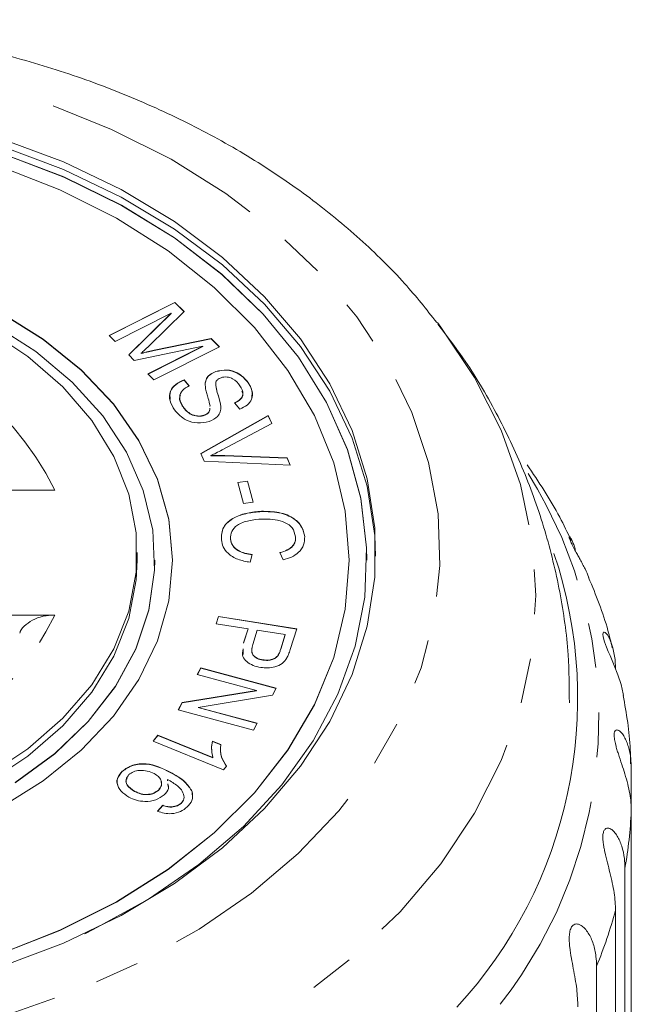
# Model space of a CAD drawing. Units: millimetres. Extents: x -111 to 574, y -63 to 358.
# Drawn here: x 548 to 565, y 330 to 358 of the extents above; entities that cross this region are included whole.
import ezdxf

# ---------------------------------------------------------------- set-up
doc = ezdxf.new("R2010")
doc.units = ezdxf.units.MM
doc.linetypes.add('PHANTOM', pattern=[12.7, 6.35, -1.27, 1.27, -1.27, 1.27, -1.27])

msp = doc.modelspace()

# ---------------------------------------------------------------- linework, layer by layer
at = {"color": 7, "linetype": 'Continuous', "lineweight": 15}
for p, q in [((550.602, 348.629), (552.459, 349.566)), ((550.606, 348.624), (552.459, 349.559)), ((552.459, 349.566), (552.723, 349.304)), ((552.459, 349.559), (552.459, 349.566)), ((552.459, 349.559), (552.72, 349.3)), ((552.352, 349.259), (550.771, 348.461)), ((551.154, 348.082), (552.352, 349.259)), ((551.157, 348.078), (552.352, 349.252)), ((552.723, 349.304), (551.721, 348.33)), ((552.352, 349.252), (552.352, 349.259)), ((550.771, 348.461), (550.602, 348.629)), ((553.251, 348.327), (551.312, 347.925)), ((551.697, 347.543), (553.251, 348.327)), ((551.878, 348.209), (553.488, 348.546)), ((551.878, 348.202), (553.488, 348.539)), ((553.251, 348.32), (553.251, 348.327)), ((553.488, 348.546), (553.723, 348.312)), ((553.488, 348.539), (553.488, 348.546)), ((553.488, 348.539), (553.718, 348.31)), ((551.312, 347.925), (551.154, 348.082)), ((551.51, 348.121), (551.51, 348.129)), ((551.702, 347.538), (553.251, 348.32)), ((553.723, 348.312), (551.865, 347.376)), ((551.865, 347.376), (551.697, 347.543)), ((553.623, 347.607), (553.623, 347.614)), ((552.725, 347.375), (552.87, 347.202)), ((552.725, 347.368), (552.725, 347.375)), ((552.725, 347.368), (552.87, 347.195)), ((553.318, 347.249), (553.318, 347.256)), ((554.536, 347.29), (554.536, 347.297)), ((554.296, 346.544), (554.15, 346.721)), ((552.691, 346.606), (552.691, 346.613)), ((553.455, 346.615), (553.457, 346.641)), ((553.764, 346.606), (553.764, 346.613)), ((553.196, 345.285), (555.106, 346.362)), ((553.198, 345.279), (555.106, 346.355)), ((553.284, 346.365), (553.284, 346.372)), ((555.204, 346.142), (553.801, 345.392)), ((555.106, 346.362), (555.204, 346.142)), ((555.106, 346.355), (555.106, 346.362)), ((555.106, 346.355), (555.201, 346.14)), ((553.288, 345.076), (553.196, 345.285)), ((555.729, 344.956), (553.288, 345.076)), ((553.481, 345.225), (553.481, 345.232)), ((553.873, 345.229), (555.637, 345.163)), ((553.873, 345.222), (555.637, 345.156)), ((555.637, 345.163), (555.729, 344.956)), ((555.637, 345.156), (555.637, 345.163)), ((555.637, 345.156), (555.726, 344.956)), ((554.241, 344.473), (554.517, 344.51)), ((554.399, 343.876), (554.241, 344.473)), ((554.243, 344.466), (554.517, 344.503)), ((554.517, 344.51), (554.675, 343.913)), ((554.517, 344.503), (554.517, 344.51)), ((554.517, 344.503), (554.673, 343.913)), ((549.066, 344.253), (545.349, 344.253)), ((554.675, 343.913), (554.399, 343.876)), ((554.911, 343.647), (554.911, 343.654)), ((554.034, 342.868), (554.034, 342.875)), ((556.135, 342.933), (556.135, 342.94)), ((551.395, 342.273), (551.395, 342.485)), ((555.523, 342.276), (555.435, 342.484)), ((551.895, 342.266), (551.895, 342.273)), ((552.395, 342.266), (552.395, 342.273)), ((554.652, 342.427), (554.593, 342.211)), ((557.395, 342.266), (557.395, 342.273)), ((557.895, 342.266), (557.895, 342.273)), ((545.349, 340.718), (549.066, 340.718)), ((553.63, 340.472), (553.696, 340.68)), ((553.633, 340.472), (553.696, 340.673)), ((553.696, 340.68), (555.912, 340.329)), ((553.696, 340.673), (553.696, 340.68)), ((553.696, 340.673), (555.91, 340.322)), ((554.532, 340.33), (553.63, 340.472)), ((554.404, 339.928), (554.532, 340.33)), ((554.404, 339.921), (554.532, 340.323)), ((554.532, 340.323), (554.532, 340.33)), ((554.793, 340.288), (554.665, 339.883)), ((555.585, 340.163), (554.793, 340.288)), ((555.912, 340.329), (555.725, 339.738)), ((555.459, 339.762), (555.585, 340.163)), ((555.459, 339.755), (555.585, 340.156)), ((555.585, 340.156), (555.585, 340.163)), ((554.39, 339.605), (554.397, 339.755)), ((554.951, 339.442), (554.951, 339.45)), ((555.378, 339.565), (555.378, 339.572)), ((553.096, 339.034), (553.2, 339.225)), ((553.1, 339.033), (553.2, 339.218)), ((553.2, 339.225), (555.331, 338.649)), ((553.2, 339.218), (553.2, 339.225)), ((553.2, 339.218), (555.328, 338.643)), ((554.772, 338.581), (553.096, 339.034)), ((552.668, 338.242), (554.772, 338.581)), ((552.668, 338.235), (554.772, 338.574)), ((554.772, 338.574), (554.772, 338.581)), ((555.331, 338.649), (555.221, 338.445)), ((555.221, 338.445), (553.119, 338.105)), ((552.558, 338.037), (552.668, 338.242)), ((554.69, 337.462), (552.558, 338.037)), ((552.561, 338.036), (552.668, 338.235)), ((552.668, 338.235), (552.668, 338.242)), ((553.119, 338.105), (554.793, 337.653)), ((553.119, 338.098), (553.119, 338.105)), ((553.119, 338.098), (554.79, 337.647)), ((554.793, 337.653), (554.69, 337.462)), ((551.842, 337.146), (551.982, 337.318)), ((551.846, 337.144), (551.982, 337.311)), ((551.982, 337.318), (553.535, 336.684)), ((551.982, 337.311), (551.982, 337.318)), ((551.982, 337.311), (553.535, 336.677)), ((553.834, 336.332), (551.842, 337.146)), ((553.523, 337.148), (553.758, 337.052)), ((553.523, 337.141), (553.523, 337.148)), ((553.523, 337.141), (553.758, 337.045)), ((553.535, 336.677), (553.535, 336.684)), ((553.924, 336.443), (553.834, 336.332)), ((565.381, 336.381), (565.381, 335.168)), ((550.973, 336.29), (550.973, 336.297)), ((552.25, 336.067), (552.255, 336.026)), ((552.25, 336.06), (552.25, 336.067)), ((552.332, 336.263), (552.332, 336.27)), ((552.264, 335.93), (552.271, 335.863)), ((551.321, 335.723), (551.321, 335.73)), ((551.994, 335.756), (551.994, 335.763)), ((552.72, 335.552), (552.72, 335.559)), ((552.95, 335.715), (552.947, 335.627)), ((552.95, 335.715), (552.95, 335.722)), ((551.967, 335.166), (552.118, 335.332)), ((551.967, 335.158), (552.118, 335.325)), ((552.118, 335.325), (552.118, 335.332)), ((552.373, 335.282), (552.373, 335.289)), ((552.637, 335.388), (552.637, 335.395)), ((565.381, 320.807), (565.381, 335.168)), ((565.201, 333.554), (565.201, 319.193)), ((564.933, 317.996), (564.933, 332.356)), ((564.398, 330.782), (564.398, 316.421))]:
    msp.add_line(p, q, dxfattribs=at)
at = {"color": 8, "linetype": 'PHANTOM', "lineweight": 0}
for p, q in [((551.878, 348.202), (551.878, 348.209)), ((553.873, 345.222), (553.873, 345.229)), ((554.404, 339.921), (554.404, 339.928)), ((555.459, 339.755), (555.459, 339.762))]:
    msp.add_line(p, q, dxfattribs=at)
at = {"color": 8, "linetype": 'PHANTOM', "lineweight": 0, "flags": 128}
for points in [[(539.895, 328.29), (537.831, 328.366), (535.789, 328.591), (533.79, 328.963), (531.856, 329.478), (530.007, 330.132), (528.263, 330.916), (526.643, 331.823), (525.163, 332.843), (523.839, 333.965), (522.685, 335.178), (521.714, 336.468), (520.935, 337.822), (520.357, 339.225), (519.987, 340.663), (519.827, 342.12), (519.88, 343.581), (520.146, 345.03), (520.62, 346.453), (521.3, 347.833), (522.176, 349.157), (523.24, 350.41), (524.48, 351.578), (525.884, 352.651), (527.437, 353.616), (529.121, 354.463), (530.92, 355.182), (532.814, 355.768), (534.783, 356.212), (536.806, 356.511), (538.862, 356.661), (540.928, 356.661), (542.984, 356.511), (545.007, 356.212), (546.976, 355.768), (548.87, 355.182), (550.669, 354.463), (552.354, 353.616), (553.906, 352.651), (555.31, 351.578), (556.55, 350.41), (557.614, 349.157), (558.491, 347.833), (559.17, 346.453), (559.644, 345.03), (559.91, 343.581), (559.963, 342.12), (559.803, 340.663), (559.433, 339.225), (558.855, 337.822), (558.077, 336.468), (557.105, 335.178), (555.951, 333.965), (554.627, 332.843), (553.147, 331.823), (551.527, 330.916), (549.783, 330.132), (547.934, 329.478), (546, 328.963), (544.001, 328.591), (541.959, 328.366), (539.895, 328.29)], [(559.892, 348.996), (559.99, 348.868), (560.946, 347.439), (561.699, 345.95), (562.242, 344.416), (562.57, 342.852), (562.68, 341.273), (562.57, 339.694), (562.242, 338.13), (561.699, 336.596), (560.946, 335.108), (559.99, 333.678), (558.84, 332.322), (557.508, 331.052), (556.007, 329.881), (554.35, 328.819), (552.554, 327.877), (550.636, 327.064), (548.615, 326.388), (546.509, 325.855), (544.34, 325.471), (542.128, 325.239), (539.895, 325.162)]]:
    msp.add_lwpolyline(points, dxfattribs=at)
at = {"color": 7, "linetype": 'Continuous', "lineweight": 15, "flags": 128}
for points in [[(557.895, 342.266), (557.888, 342.617), (557.724, 344.014), (557.344, 345.391), (556.752, 346.729), (555.956, 348.013), (554.964, 349.228), (553.79, 350.358), (552.446, 351.389), (550.951, 352.31), (549.321, 353.109), (547.577, 353.777), (545.74, 354.304), (543.831, 354.686), (541.875, 354.917), (539.895, 354.994)], [(547.558, 354.197), (549.304, 353.543), (550.94, 352.759), (552.446, 351.854), (553.805, 350.84), (555, 349.727), (556.019, 348.53), (556.849, 347.262), (557.48, 345.938), (557.905, 344.573), (558.118, 343.184), (558.118, 341.787), (557.905, 340.398), (557.48, 339.033), (556.849, 337.709), (556.019, 336.441), (555, 335.243), (553.805, 334.131), (552.446, 333.117), (550.94, 332.212), (549.304, 331.428), (547.558, 330.773)], [(547.558, 353.985), (549.304, 353.331), (550.94, 352.547), (552.446, 351.642), (553.805, 350.628), (555, 349.515), (556.019, 348.318), (556.849, 347.05), (557.48, 345.726), (557.905, 344.361), (558.118, 342.972), (558.144, 342.379)], [(549.914, 331.699), (550.152, 331.814), (551.717, 332.675), (553.138, 333.653), (554.399, 334.735), (555.484, 335.909), (556.379, 337.16), (557.074, 338.474), (557.561, 339.833), (557.834, 341.222), (557.888, 342.624), (557.724, 344.021), (557.344, 345.398), (556.752, 346.736), (555.956, 348.02), (554.964, 349.235), (553.79, 350.365), (552.446, 351.396), (550.951, 352.317), (549.321, 353.116), (547.577, 353.784)], [(547.488, 331.124), (549.206, 331.796), (550.806, 332.599), (552.269, 333.523), (553.577, 334.558), (554.713, 335.69), (555.662, 336.904), (556.413, 338.186), (556.956, 339.52), (557.285, 340.888), (557.395, 342.273), (557.285, 343.659), (556.956, 345.027), (556.413, 346.36), (555.662, 347.642), (554.713, 348.857), (553.577, 349.989), (552.269, 351.023), (550.806, 351.948), (549.206, 352.751), (547.488, 353.422)], [(552.395, 342.266), (552.288, 343.42), (551.969, 344.554), (551.444, 345.649), (550.72, 346.686), (549.812, 347.647), (548.734, 348.516), (547.505, 349.278), (546.145, 349.921), (544.679, 350.432), (543.13, 350.804), (541.527, 351.029), (539.895, 351.105)], [(547.505, 335.261), (548.734, 336.023), (549.812, 336.892), (550.72, 337.854), (551.444, 338.891), (551.969, 339.986), (552.288, 341.12), (552.395, 342.273), (552.288, 343.427), (551.969, 344.561), (551.444, 345.656), (550.72, 346.693), (549.812, 347.654), (548.734, 348.523), (547.505, 349.286)], [(547.944, 335.98), (549.059, 336.795), (550.01, 337.707), (550.78, 338.701), (551.356, 339.759), (551.728, 340.862), (551.888, 341.99), (551.835, 343.123), (551.568, 344.24), (551.093, 345.323), (550.418, 346.351), (549.556, 347.307), (548.521, 348.172), (547.332, 348.932)], [(547.153, 348.793), (548.3, 348.036), (549.29, 347.175), (550.106, 346.226), (550.731, 345.208), (551.155, 344.14), (551.368, 343.04), (551.368, 341.93), (551.155, 340.831), (550.731, 339.762), (550.106, 338.744), (549.29, 337.796), (548.3, 336.935), (547.153, 336.177)], [(551.395, 342.273), (551.368, 341.718), (551.155, 340.619), (550.731, 339.55), (550.106, 338.532), (549.29, 337.584), (548.3, 336.723), (547.153, 335.965), (545.87, 335.325), (544.477, 334.815), (542.998, 334.443), (541.461, 334.217), (539.895, 334.141)], [(547.488, 331.117), (549.206, 331.788), (550.806, 332.591), (552.269, 333.516), (553.577, 334.551), (554.713, 335.683), (555.662, 336.897), (556.413, 338.179), (556.956, 339.513), (557.285, 340.881), (557.395, 342.266)], [(547.944, 335.973), (549.059, 336.788), (550.01, 337.7), (550.78, 338.694), (551.356, 339.752), (551.728, 340.855), (551.888, 341.983), (551.895, 342.266)], [(565.159, 338.443), (565.152, 338.487), (565.089, 338.75), (565, 339.026), (564.899, 339.285), (564.779, 339.569), (564.728, 339.688), (564.677, 339.811), (564.621, 339.963), (564.584, 340.096), (564.575, 340.177), (564.59, 340.228), (564.613, 340.235), (564.643, 340.222), (564.702, 340.158), (564.761, 340.058), (564.815, 339.935), (564.86, 339.792), (564.919, 339.462), (564.933, 339.192), (564.933, 339.192)]]:
    msp.add_lwpolyline(points, dxfattribs=at)
at = {"color": 8, "linetype": 'PHANTOM', "lineweight": 0}
for centre, radius, start, end in [((541.354, 340.422), 8.611, 26.4159, 83.0553), ((551.407, 337.775), 13.056, 321.797, 32.1383), ((541.354, 344.548), 8.611, 276.9447, 333.5841), ((552.52, 335.782), 12.875, 350.0337, 357.2645), ((551.61, 336.002), 13.813, 337.7966, 344.6964)]:
    msp.add_arc(centre, radius, start, end, dxfattribs=at)
at = {"color": 7, "linetype": 'Continuous', "lineweight": 15}
msp.add_arc((550.973, 338.359), 12.889, 317.2977, 18.5521, dxfattribs=at)
for points, knots in [([(559.876, 348.996), (559.58, 349.368), (558.923, 350.195), (557.714, 351.373), (556.297, 352.541), (554.734, 353.604), (553.046, 354.556), (551.246, 355.388), (549.352, 356.093), (547.379, 356.666), (545.345, 357.103), (543.266, 357.401), (541.16, 357.557), (539.043, 357.571), (536.932, 357.442), (534.845, 357.172), (532.797, 356.761), (530.806, 356.212), (528.888, 355.529), (527.059, 354.714), (525.334, 353.774), (523.729, 352.716), (522.266, 351.543), (521.051, 350.392), (520.401, 349.593), (520.126, 349.256)], [0, 0, 0, 0, 0.035596, 0.07911, 0.122946, 0.167028, 0.21128, 0.255634, 0.300038, 0.344452, 0.38886, 0.433259, 0.477652, 0.52205, 0.566463, 0.6109, 0.655375, 0.699896, 0.744471, 0.789097, 0.833763, 0.878429, 0.923043, 0.967528, 1, 1, 1, 1]), ([(563.627, 338.236), (563.624, 338.689), (563.617, 339.739), (563.381, 341.375), (562.961, 343.12), (562.358, 344.816), (561.577, 346.448), (560.761, 347.835), (560.146, 348.633), (559.904, 348.947)], [0, 0, 0, 0, 0.117628, 0.27328, 0.42856, 0.584035, 0.740267, 0.897786, 1, 1, 1, 1]), ([(551.721, 348.33), (551.682, 348.292), (551.612, 348.225), (551.541, 348.158), (551.51, 348.129)], [0, 0, 0, 0, 0.56, 1, 1, 1, 1]), ([(551.51, 348.129), (551.578, 348.144), (551.701, 348.171), (551.824, 348.197), (551.878, 348.209)], [0, 0, 0, 0, 0.559997, 1, 1, 1, 1]), ([(551.51, 348.121), (551.578, 348.137), (551.701, 348.164), (551.824, 348.19), (551.878, 348.202)], [0, 0, 0, 0, 0.559997, 1, 1, 1, 1]), ([(553.318, 347.256), (553.323, 347.297), (553.334, 347.379), (553.419, 347.518), (553.546, 347.577), (553.623, 347.614)], [0, 0, 0, 0, 0.28123, 0.561905, 1, 1, 1, 1]), ([(553.318, 347.249), (553.323, 347.29), (553.334, 347.372), (553.419, 347.511), (553.546, 347.57), (553.623, 347.607)], [0, 0, 0, 0, 0.2812298, 0.5619046, 1, 1, 1, 1]), ([(553.623, 347.614), (553.726, 347.635), (553.932, 347.678), (554.306, 347.566), (554.448, 347.399), (554.536, 347.297)], [0, 0, 0, 0, 0.279707, 0.559358, 1, 1, 1, 1]), ([(553.623, 347.607), (553.726, 347.628), (553.932, 347.671), (554.306, 347.559), (554.448, 347.392), (554.536, 347.29)], [0, 0, 0, 0, 0.279707, 0.559358, 1, 1, 1, 1]), ([(552.454, 346.521), (552.402, 346.606), (552.3, 346.775), (552.304, 347.04), (552.467, 347.256), (552.639, 347.335), (552.725, 347.375)], [0, 0, 0, 0, 0.2810168, 0.5601451, 0.7799754, 1, 1, 1, 1]), ([(552.328, 346.82), (552.321, 346.897), (552.307, 347.046), (552.469, 347.249), (552.639, 347.328), (552.725, 347.368)], [0, 0, 0, 0, 0.344966, 0.672338, 1, 1, 1, 1]), ([(553.457, 346.641), (553.442, 346.711), (553.415, 346.826), (553.364, 346.984), (553.328, 347.119), (553.321, 347.21), (553.318, 347.256)], [0, 0, 0, 0, 0.3399937, 0.5600908, 0.7801583, 1, 1, 1, 1]), ([(553.624, 347.317), (553.623, 347.25), (553.623, 347.117), (553.713, 346.886), (553.745, 346.717), (553.764, 346.613)], [0, 0, 0, 0, 0.278896, 0.559505, 1, 1, 1, 1]), ([(553.624, 347.31), (553.623, 347.243), (553.623, 347.11), (553.713, 346.879), (553.745, 346.709), (553.764, 346.606)], [0, 0, 0, 0, 0.278896, 0.559505, 1, 1, 1, 1]), ([(553.767, 347.435), (553.73, 347.419), (553.664, 347.39), (553.636, 347.339), (553.624, 347.317)], [0, 0, 0, 0, 0.5594774, 1, 1, 1, 1]), ([(554.302, 347.207), (554.246, 347.282), (554.161, 347.394), (553.967, 347.455), (553.849, 347.458), (553.794, 347.443), (553.767, 347.435)], [0, 0, 0, 0, 0.499311, 0.748967, 0.874491, 1, 1, 1, 1]), ([(554.536, 347.297), (554.579, 347.222), (554.666, 347.073), (554.663, 346.84), (554.521, 346.65), (554.371, 346.579), (554.296, 346.544)], [0, 0, 0, 0, 0.280828, 0.560169, 0.779884, 1, 1, 1, 1]), ([(554.536, 347.29), (554.583, 347.215), (554.666, 347.082), (554.644, 346.939), (554.635, 346.877)], [0, 0, 0, 0, 0.567432, 1, 1, 1, 1]), ([(552.623, 346.946), (552.614, 346.928), (552.559, 346.817), (552.631, 346.702), (552.691, 346.606)], [0, 0, 0, 0, 0.164971, 1, 1, 1, 1]), ([(552.87, 347.202), (552.798, 347.164), (552.653, 347.089), (552.563, 346.859), (552.642, 346.707), (552.691, 346.613)], [0, 0, 0, 0, 0.280933, 0.560042, 1, 1, 1, 1]), ([(554.15, 346.721), (554.211, 346.752), (554.33, 346.814), (554.421, 347.003), (554.347, 347.13), (554.302, 347.207)], [0, 0, 0, 0, 0.280966, 0.560039, 1, 1, 1, 1]), ([(554.15, 346.714), (554.209, 346.745), (554.327, 346.807), (554.408, 346.944), (554.369, 347.023), (554.354, 347.052)], [0, 0, 0, 0, 0.387873, 0.773132, 1, 1, 1, 1]), ([(553.433, 346.195), (553.324, 346.173), (553.105, 346.127), (552.706, 346.239), (552.55, 346.414), (552.454, 346.521)], [0, 0, 0, 0, 0.279884, 0.56003, 1, 1, 1, 1]), ([(552.691, 346.613), (552.756, 346.534), (552.855, 346.415), (553.066, 346.348), (553.195, 346.348), (553.254, 346.364), (553.284, 346.372)], [0, 0, 0, 0, 0.499121, 0.748663, 0.874356, 1, 1, 1, 1]), ([(552.691, 346.606), (552.756, 346.527), (552.855, 346.408), (553.066, 346.341), (553.195, 346.341), (553.254, 346.357), (553.284, 346.365)], [0, 0, 0, 0, 0.499121, 0.748663, 0.874356, 1, 1, 1, 1]), ([(553.284, 346.372), (553.32, 346.388), (553.391, 346.419), (553.451, 346.495), (553.451, 346.547), (553.451, 346.57)], [0, 0, 0, 0, 0.362139, 0.723964, 1, 1, 1, 1]), ([(553.284, 346.365), (553.32, 346.381), (553.391, 346.412), (553.451, 346.488), (553.451, 346.54), (553.451, 346.563)], [0, 0, 0, 0, 0.362139, 0.723964, 1, 1, 1, 1]), ([(553.764, 346.613), (553.762, 346.565), (553.757, 346.471), (553.668, 346.307), (553.522, 346.238), (553.433, 346.195)], [0, 0, 0, 0, 0.281424, 0.56207, 1, 1, 1, 1]), ([(553.801, 345.392), (553.742, 345.361), (553.638, 345.306), (553.529, 345.255), (553.481, 345.232)], [0, 0, 0, 0, 0.56, 1, 1, 1, 1]), ([(553.481, 345.232), (553.554, 345.233), (553.685, 345.235), (553.816, 345.23), (553.873, 345.229)], [0, 0, 0, 0, 0.559973, 1, 1, 1, 1]), ([(553.481, 345.225), (553.554, 345.226), (553.685, 345.228), (553.816, 345.223), (553.873, 345.222)], [0, 0, 0, 0, 0.559973, 1, 1, 1, 1]), ([(563.677, 342.829), (563.573, 343.05), (563.223, 343.794), (562.757, 344.486), (562.43, 344.973)], [0, 0, 0, 0, 0.29783, 1, 1, 1, 1]), ([(553.777, 342.847), (553.78, 342.97), (553.785, 343.214), (554.111, 343.487), (554.512, 343.617), (554.778, 343.642), (554.911, 343.654)], [0, 0, 0, 0, 0.279992, 0.558133, 0.778943, 1, 1, 1, 1]), ([(553.777, 342.84), (553.78, 342.963), (553.785, 343.207), (554.111, 343.48), (554.512, 343.61), (554.778, 343.635), (554.911, 343.647)], [0, 0, 0, 0, 0.279992, 0.558133, 0.778943, 1, 1, 1, 1]), ([(554.911, 343.654), (555.079, 343.652), (555.414, 343.647), (555.836, 343.477), (556.076, 343.216), (556.115, 343.032), (556.135, 342.94)], [0, 0, 0, 0, 0.2804459, 0.5594893, 0.779578, 1, 1, 1, 1]), ([(554.911, 343.647), (555.079, 343.644), (555.414, 343.64), (555.836, 343.47), (556.076, 343.209), (556.115, 343.025), (556.135, 342.933)], [0, 0, 0, 0, 0.280446, 0.559489, 0.779578, 1, 1, 1, 1]), ([(554.931, 343.434), (554.805, 343.424), (554.555, 343.404), (554.229, 343.289), (554.05, 343.086), (554.039, 342.945), (554.034, 342.875)], [0, 0, 0, 0, 0.281161, 0.560495, 0.779987, 1, 1, 1, 1]), ([(555.876, 342.934), (555.857, 343.023), (555.817, 343.199), (555.458, 343.425), (555.131, 343.431), (554.931, 343.434)], [0, 0, 0, 0, 0.280374, 0.559628, 1, 1, 1, 1]), ([(554.593, 342.211), (554.473, 342.233), (554.234, 342.278), (553.965, 342.442), (553.813, 342.642), (553.789, 342.779), (553.777, 342.847)], [0, 0, 0, 0, 0.280225, 0.559494, 0.779573, 1, 1, 1, 1]), ([(554.034, 342.875), (554.048, 342.812), (554.075, 342.685), (554.283, 342.495), (554.512, 342.453), (554.652, 342.427)], [0, 0, 0, 0, 0.280844, 0.561121, 1, 1, 1, 1]), ([(554.034, 342.868), (554.048, 342.805), (554.075, 342.678), (554.283, 342.488), (554.512, 342.446), (554.652, 342.42)], [0, 0, 0, 0, 0.280844, 0.561121, 1, 1, 1, 1]), ([(555.435, 342.484), (555.508, 342.506), (555.651, 342.551), (555.806, 342.666), (555.876, 342.803), (555.876, 342.89), (555.876, 342.934)], [0, 0, 0, 0, 0.280498, 0.559582, 0.779573, 1, 1, 1, 1]), ([(555.435, 342.476), (555.508, 342.499), (555.651, 342.544), (555.806, 342.659), (555.876, 342.796), (555.876, 342.883), (555.876, 342.927)], [0, 0, 0, 0, 0.280498, 0.559582, 0.779573, 1, 1, 1, 1]), ([(556.135, 342.94), (556.133, 342.859), (556.13, 342.699), (555.983, 342.494), (555.769, 342.35), (555.605, 342.301), (555.523, 342.276)], [0, 0, 0, 0, 0.280098, 0.559445, 0.77956, 1, 1, 1, 1]), ([(564.179, 341.782), (564.145, 341.861), (564.092, 341.982), (564.004, 342.154), (563.936, 342.281), (563.869, 342.404), (563.799, 342.531), (563.724, 342.669), (563.663, 342.794), (563.627, 342.884), (563.62, 342.926), (563.629, 342.935), (563.649, 342.92), (563.684, 342.868), (563.728, 342.773), (563.77, 342.656), (563.793, 342.565), (563.804, 342.522)], [0, 0, 0, 0, 0.106361, 0.162456, 0.219211, 0.264768, 0.311373, 0.370493, 0.430074, 0.481339, 0.54645, 0.595252, 0.64535, 0.734379, 0.825567, 0.915576, 1, 1, 1, 1]), ([(564.84, 339.791), (564.802, 339.954), (564.645, 340.633), (564.377, 341.284), (564.173, 341.78)], [0, 0, 0, 0, 0.239724, 1, 1, 1, 1]), ([(548.075, 340.207), (548.078, 340.221), (548.099, 340.311), (548.243, 340.457), (548.491, 340.615), (548.784, 340.704), (548.983, 340.714), (549.066, 340.718)], [0, 0, 0, 0, 0.046286, 0.293897, 0.546804, 0.810155, 1, 1, 1, 1]), ([(554.893, 339.234), (554.818, 339.25), (554.668, 339.283), (554.488, 339.391), (554.35, 339.557), (554.38, 339.687), (554.397, 339.763)], [0, 0, 0, 0, 0.230791, 0.461318, 0.691008, 1, 1, 1, 1]), ([(554.65, 339.794), (554.644, 339.771), (554.627, 339.698), (554.655, 339.579), (554.787, 339.478), (554.897, 339.454), (554.951, 339.442)], [0, 0, 0, 0, 0.1533415, 0.4820854, 0.7404486, 1, 1, 1, 1]), ([(554.665, 339.883), (554.651, 339.833), (554.625, 339.733), (554.654, 339.586), (554.788, 339.485), (554.897, 339.461), (554.951, 339.45)], [0, 0, 0, 0, 0.281405, 0.560424, 0.779708, 1, 1, 1, 1]), ([(555.378, 339.572), (555.396, 339.607), (555.43, 339.669), (555.45, 339.734), (555.459, 339.762)], [0, 0, 0, 0, 0.559598, 1, 1, 1, 1]), ([(555.378, 339.565), (555.396, 339.6), (555.43, 339.662), (555.45, 339.727), (555.459, 339.755)], [0, 0, 0, 0, 0.559598, 1, 1, 1, 1]), ([(555.725, 339.738), (555.711, 339.693), (555.685, 339.614), (555.646, 339.537), (555.629, 339.503)], [0, 0, 0, 0, 0.560057, 1, 1, 1, 1]), ([(555.629, 339.503), (555.591, 339.448), (555.516, 339.339), (555.308, 339.246), (555.092, 339.213), (554.959, 339.227), (554.893, 339.234)], [0, 0, 0, 0, 0.280139, 0.559058, 0.779419, 1, 1, 1, 1]), ([(554.951, 339.45), (554.997, 339.445), (555.089, 339.435), (555.217, 339.46), (555.318, 339.507), (555.358, 339.55), (555.378, 339.572)], [0, 0, 0, 0, 0.280159, 0.559839, 0.779962, 1, 1, 1, 1]), ([(554.951, 339.442), (554.997, 339.438), (555.089, 339.428), (555.217, 339.453), (555.318, 339.5), (555.358, 339.543), (555.378, 339.565)], [0, 0, 0, 0, 0.280159, 0.559839, 0.779962, 1, 1, 1, 1]), ([(565.36, 336.505), (565.359, 336.641), (565.355, 337.291), (565.241, 337.934), (565.152, 338.442)], [0, 0, 0, 0, 0.209438, 1, 1, 1, 1]), ([(565.381, 335.168), (565.378, 335.248), (565.374, 335.41), (565.339, 335.666), (565.282, 335.934), (565.205, 336.208), (565.113, 336.49), (565.033, 336.724), (564.974, 336.911), (564.935, 337.05), (564.902, 337.199), (564.891, 337.332), (564.907, 337.425), (564.943, 337.464), (564.988, 337.467), (565.043, 337.443), (565.111, 337.38), (565.184, 337.271), (565.248, 337.139), (565.318, 336.94), (565.371, 336.687), (565.378, 336.472), (565.381, 336.381)], [0, 0, 0, 0, 0.065119, 0.130647, 0.197644, 0.265313, 0.325747, 0.387902, 0.413033, 0.438742, 0.471356, 0.504223, 0.532503, 0.568421, 0.595342, 0.622979, 0.672091, 0.722395, 0.772047, 0.822079, 0.924099, 1, 1, 1, 1]), ([(553.506, 336.891), (553.504, 336.906), (553.491, 336.99), (553.508, 337.073), (553.523, 337.141)], [0, 0, 0, 0, 0.182386, 1, 1, 1, 1]), ([(553.535, 336.684), (553.517, 336.77), (553.486, 336.925), (553.512, 337.08), (553.523, 337.148)], [0, 0, 0, 0, 0.559675, 1, 1, 1, 1]), ([(553.758, 337.052), (553.753, 336.933), (553.744, 336.72), (553.87, 336.528), (553.924, 336.443)], [0, 0, 0, 0, 0.560514, 1, 1, 1, 1]), ([(553.758, 337.045), (553.753, 336.926), (553.744, 336.713), (553.87, 336.521), (553.924, 336.436)], [0, 0, 0, 0, 0.560514, 1, 1, 1, 1]), ([(550.973, 336.297), (551.064, 336.363), (551.201, 336.462), (551.453, 336.509), (551.841, 336.513), (552.114, 336.378), (552.332, 336.27)], [0, 0, 0, 0, 0.249501, 0.375257, 0.500996, 1, 1, 1, 1]), ([(550.973, 336.29), (551.064, 336.356), (551.201, 336.455), (551.453, 336.502), (551.841, 336.506), (552.114, 336.371), (552.332, 336.263)], [0, 0, 0, 0, 0.249501, 0.375257, 0.500996, 1, 1, 1, 1]), ([(550.843, 335.919), (550.838, 335.928), (550.802, 335.994), (550.841, 336.134), (550.929, 336.238), (550.973, 336.29)], [0, 0, 0, 0, 0.071063, 0.535214, 1, 1, 1, 1]), ([(551.162, 335.562), (551.081, 335.616), (550.919, 335.723), (550.811, 335.934), (550.834, 336.14), (550.927, 336.245), (550.973, 336.297)], [0, 0, 0, 0, 0.280173, 0.559694, 0.779697, 1, 1, 1, 1]), ([(551.106, 336.099), (551.096, 336.084), (551.057, 336.024), (551.108, 335.868), (551.24, 335.778), (551.321, 335.723)], [0, 0, 0, 0, 0.10895, 0.456198, 1, 1, 1, 1]), ([(551.159, 336.201), (551.126, 336.156), (551.058, 336.066), (551.103, 335.876), (551.238, 335.786), (551.321, 335.73)], [0, 0, 0, 0, 0.279589, 0.560338, 1, 1, 1, 1]), ([(551.876, 336.229), (551.812, 336.257), (551.685, 336.312), (551.473, 336.331), (551.283, 336.29), (551.201, 336.231), (551.159, 336.201)], [0, 0, 0, 0, 0.280332, 0.560161, 0.780174, 1, 1, 1, 1]), ([(551.994, 335.763), (552.03, 335.806), (552.1, 335.893), (552.083, 336.037), (552.002, 336.152), (551.918, 336.204), (551.876, 336.229)], [0, 0, 0, 0, 0.279329, 0.558857, 0.77922, 1, 1, 1, 1]), ([(552.72, 335.559), (552.709, 335.618), (552.689, 335.736), (552.516, 335.913), (552.351, 336.008), (552.25, 336.067)], [0, 0, 0, 0, 0.279144, 0.559156, 1, 1, 1, 1]), ([(552.332, 336.27), (552.483, 336.186), (552.752, 336.038), (552.889, 335.818), (552.95, 335.722)], [0, 0, 0, 0, 0.561327, 1, 1, 1, 1]), ([(552.332, 336.263), (552.483, 336.179), (552.752, 336.031), (552.889, 335.811), (552.95, 335.715)], [0, 0, 0, 0, 0.561327, 1, 1, 1, 1]), ([(551.994, 335.756), (552.031, 335.799), (552.101, 335.881), (552.079, 335.974), (552.069, 336.018)], [0, 0, 0, 0, 0.5347535, 1, 1, 1, 1]), ([(552.264, 335.937), (552.274, 335.894), (552.3, 335.782), (552.211, 335.685), (552.157, 335.626)], [0, 0, 0, 0, 0.385342, 1, 1, 1, 1]), ([(552.157, 335.626), (552.083, 335.573), (551.934, 335.467), (551.635, 335.43), (551.368, 335.466), (551.231, 335.53), (551.162, 335.562)], [0, 0, 0, 0, 0.279181, 0.558746, 0.779135, 1, 1, 1, 1]), ([(551.321, 335.73), (551.381, 335.703), (551.499, 335.647), (551.703, 335.633), (551.88, 335.675), (551.956, 335.733), (551.994, 335.763)], [0, 0, 0, 0, 0.280644, 0.559888, 0.77983, 1, 1, 1, 1]), ([(551.321, 335.723), (551.381, 335.695), (551.499, 335.64), (551.703, 335.626), (551.88, 335.668), (551.956, 335.726), (551.994, 335.756)], [0, 0, 0, 0, 0.2806442, 0.5598877, 0.7798299, 1, 1, 1, 1]), ([(552.637, 335.395), (552.663, 335.423), (552.709, 335.474), (552.717, 335.533), (552.72, 335.559)], [0, 0, 0, 0, 0.559802, 1, 1, 1, 1]), ([(552.637, 335.388), (552.663, 335.416), (552.709, 335.467), (552.717, 335.526), (552.72, 335.552)], [0, 0, 0, 0, 0.559802, 1, 1, 1, 1]), ([(552.95, 335.722), (552.962, 335.634), (552.985, 335.477), (552.864, 335.345), (552.811, 335.287)], [0, 0, 0, 0, 0.5584127, 1, 1, 1, 1]), ([(552.811, 335.287), (552.751, 335.24), (552.632, 335.146), (552.388, 335.088), (552.156, 335.1), (552.03, 335.144), (551.967, 335.166)], [0, 0, 0, 0, 0.280117, 0.559204, 0.779343, 1, 1, 1, 1]), ([(552.118, 335.332), (552.164, 335.318), (552.245, 335.292), (552.334, 335.29), (552.373, 335.289)], [0, 0, 0, 0, 0.560528, 1, 1, 1, 1]), ([(552.118, 335.325), (552.164, 335.31), (552.245, 335.285), (552.334, 335.283), (552.373, 335.282)], [0, 0, 0, 0, 0.560528, 1, 1, 1, 1]), ([(552.373, 335.289), (552.431, 335.298), (552.536, 335.314), (552.606, 335.37), (552.637, 335.395)], [0, 0, 0, 0, 0.558939, 1, 1, 1, 1]), ([(552.373, 335.282), (552.431, 335.291), (552.536, 335.307), (552.606, 335.363), (552.637, 335.388)], [0, 0, 0, 0, 0.558939, 1, 1, 1, 1]), ([(564.933, 332.356), (564.931, 332.437), (564.927, 332.599), (564.896, 332.859), (564.846, 333.133), (564.78, 333.415), (564.704, 333.706), (564.643, 333.948), (564.604, 334.14), (564.581, 334.282), (564.57, 334.435), (564.585, 334.567), (564.628, 334.657), (564.684, 334.691), (564.745, 334.688), (564.816, 334.657), (564.898, 334.585), (564.983, 334.468), (565.055, 334.328), (565.133, 334.12), (565.19, 333.861), (565.198, 333.646), (565.201, 333.554)], [0, 0, 0, 0, 0.065119, 0.130647, 0.197644, 0.265313, 0.325747, 0.387902, 0.413033, 0.438742, 0.471356, 0.504223, 0.532503, 0.568421, 0.595342, 0.622979, 0.672091, 0.722395, 0.772047, 0.822079, 0.924099, 1, 1, 1, 1]), ([(563.868, 329.629), (563.862, 329.794), (563.848, 330.128), (563.762, 330.598), (563.685, 331.001), (563.644, 331.249), (563.625, 331.444), (563.62, 331.588), (563.632, 331.74), (563.672, 331.87), (563.739, 331.953), (563.815, 331.98), (563.891, 331.969), (563.975, 331.93), (564.069, 331.848), (564.196, 331.679), (564.313, 331.414), (564.387, 331.091), (564.395, 330.874), (564.398, 330.782)], [0, 0, 0, 0, 0.130592, 0.265129, 0.325586, 0.387764, 0.412904, 0.438623, 0.471248, 0.504128, 0.532418, 0.56835, 0.595281, 0.622928, 0.672058, 0.72238, 0.822013, 0.924071, 1, 1, 1, 1])]:
    msp.add_open_spline(points, degree=3, knots=knots, dxfattribs=at)

doc.saveas('drawing.dxf')
